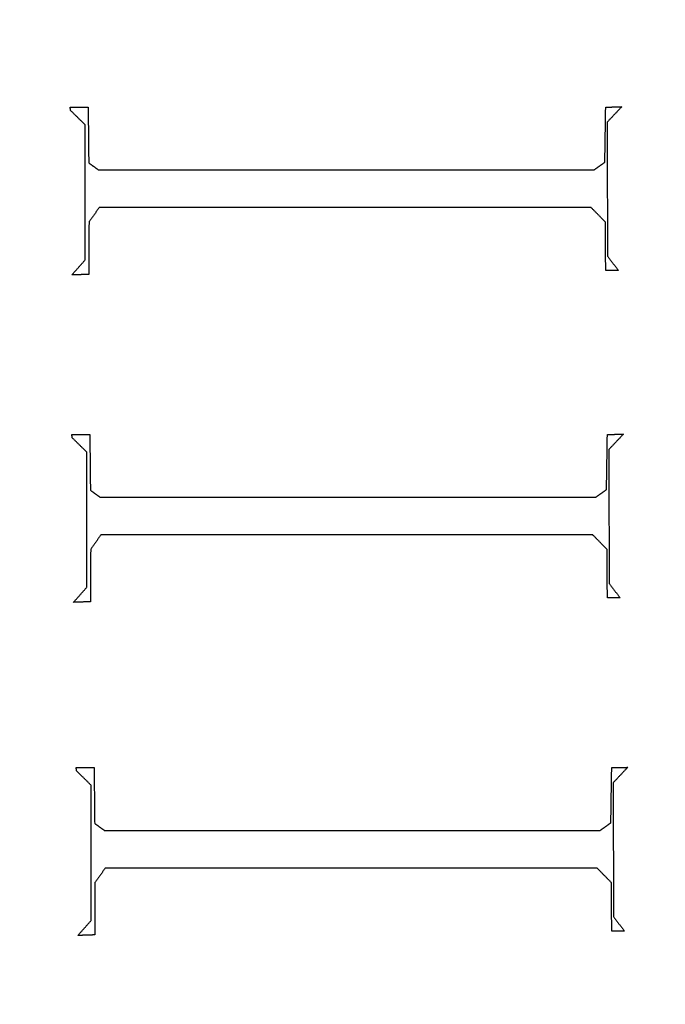
# Model space of a CAD drawing. Units: centimetres. Extents: x -228 to 222, y -222 to 228.
# Drawn here: x 2 to 11, y -24 to -11 of the extents above; entities that cross this region are included whole.
import ezdxf

# ---------------------------------------------------------------- set-up
doc = ezdxf.new("R2010")
doc.units = ezdxf.units.CM
for name, color, linetype, true_color in [('Gumy', 7, 'Continuous', 0xbf0000), ('Mata', 7, 'Continuous', 0x000000), ('Pudlo', 254, 'Continuous', 0xbebebe), ('Warstwa 01', 7, 'Continuous', 0xc80000), ('WYMIARY', 7, 'Continuous', 0x000000), ('WYMIARY STREFY', 6, 'Continuous', 0xff00ff)]:
    doc.layers.add(name, color=color, linetype=linetype, true_color=true_color)
doc.styles.add('Arial Normalny', font='txt')
doc.dimstyles.new('TRAMPOL', dxfattribs={"dimscale": 1.1, "dimtxt": 7, "dimasz": 10, "dimexe": 5, "dimexo": 5, "dimgap": 1.1, "dimtad": 1, "dimtoh": 1, "dimdec": 0, "dimzin": 1, "dimdsep": 46, "dimtxsty": 'Arial Normalny', "dimcen": 5, "dimazin": 1, "dimtfac": 1, "dimtdec": 4, "dimtix": 1, "dimtofl": 0, "dimtmove": 1, "dimatfit": 3, "dimfxl": 10, "dimtolj": 1, "dimtzin": 1, "dimarcsym": 0})

# ---------------------------------------------------------------- blocks, each defined once
blk = doc.blocks.new('*D1')
at = {"layer": 'Defpoints', "color": 0}
for p in [(-48.365, 26.677), (41.528, -20.63)]:
    blk.add_point(p, dxfattribs=at)
at = {"layer": 'WYMIARY', "color": 0, "lineweight": -2}
for p, q in [((-114.019, 47.255), (-87.468, 47.255)), ((-87.468, 47.255), (-58.099, 31.799))]:
    blk.add_line(p, q, dxfattribs=at)
at = {"layer": 'WYMIARY', "color": 0}
for p, q in [((-3.418, -2.477), (-3.418, 8.523)), ((-8.918, 3.023), (2.082, 3.023))]:
    blk.add_line(p, q, dxfattribs=at)
blk.add_solid([(-58.953, 30.177), (-57.245, 33.422), (-48.365, 26.677)], dxfattribs=at)
at = {"layer": 'WYMIARY', "color": 0, "insert": (-101.349, 52.609), "char_height": 7.7, "attachment_point": 5, "style": 'Arial Normalny'}
blk.add_mtext('\\A1;Ø100', dxfattribs=at)
blk = doc.blocks.new('*D2')
at = {"layer": 'Defpoints', "color": 0}
for p in [(158.358, 159.399), (-165.195, -153.352)]:
    blk.add_point(p, dxfattribs=at)
at = {"layer": 'WYMIARY STREFY', "color": 0, "lineweight": -2}
for p, q in [((184.603, 184.767), (166.267, 167.044)), ((211.154, 184.767), (184.603, 184.767))]:
    blk.add_line(p, q, dxfattribs=at)
at = {"layer": 'WYMIARY STREFY', "color": 0}
for p, q in [((-3.418, -2.477), (-3.418, 8.523)), ((-8.918, 3.023), (2.082, 3.023))]:
    blk.add_line(p, q, dxfattribs=at)
blk.add_solid([(164.993, 168.362), (167.542, 165.725), (158.358, 159.399)], dxfattribs=at)
at = {"layer": 'WYMIARY STREFY', "color": 0, "insert": (198.483, 190.121), "char_height": 7.7, "attachment_point": 5, "style": 'Arial Normalny'}
blk.add_mtext('\\A1;%%c450', dxfattribs=at)
blk = doc.blocks.new('*D3')
at = {"layer": 'Defpoints', "color": 0}
for p in [(49.759, 55.832), (-56.596, -49.786)]:
    blk.add_point(p, dxfattribs=at)
at = {"layer": 'WYMIARY', "color": 0, "lineweight": -2}
for p, q in [((71.392, 77.314), (57.565, 63.583)), ((97.942, 77.314), (71.392, 77.314))]:
    blk.add_line(p, q, dxfattribs=at)
at = {"layer": 'WYMIARY', "color": 0}
for p, q in [((-3.418, -2.477), (-3.418, 8.523)), ((-8.918, 3.023), (2.082, 3.023))]:
    blk.add_line(p, q, dxfattribs=at)
blk.add_solid([(56.273, 64.884), (58.856, 62.282), (49.759, 55.832)], dxfattribs=at)
at = {"layer": 'WYMIARY', "color": 0, "insert": (85.272, 82.668), "char_height": 7.7, "attachment_point": 5, "style": 'Arial Normalny'}
blk.add_mtext('\\A1;%%c150', dxfattribs=at)

msp = doc.modelspace()

# ---------------------------------------------------------------- linework, layer by layer
at = {"layer": 'Gumy', "extrusion": (1.11576e-18, 8.88131e-18, -1)}
msp.add_arc((3.418, 3.023, 6.931), 50.288, 180, 270.0356, dxfattribs=at)
at = {"layer": 'Gumy'}
for centre, radius, start, end in [((-3.418, 3.023, -6.931), 75.447, 269.97629, 0), ((-3.418, 3.023, -6.68), 75.196, 270.1678, 359.80841), ((-3.418, 3.023, -6.429), 74.944, 270.3606, 359.61553)]:
    msp.add_arc(centre, radius, start, end, dxfattribs=at)
at = {"layer": 'Gumy', "extrusion": (0, 0, -1)}
for centre, radius, start, end in [((3.418, 3.023, 6.68), 50.539, 180.2851, 269.7503), ((3.418, 3.023, 6.429), 50.791, 180.5673, 269.4679)]:
    msp.add_arc(centre, radius, start, end, dxfattribs=at)
at = {"layer": 'Gumy'}
for points, weights, knots in [([(-3.449, -72.424, -11.457), (-3.434, -72.424, -11.457), (-3.418, -72.424, -11.457), (72.029, -72.424, -11.457), (72.029, 3.023, -11.457)], [0.999828635732, 0.999914292786, 1, 0.707106781187, 1], [353.459142, 353.459142, 353.459142, 353.493622, 353.493622, 471.32483, 471.32483, 471.32483]), ([(-3.449, -72.424, -8.943), (-3.434, -72.424, -8.943), (-3.418, -72.424, -8.943), (72.029, -72.424, -8.943), (72.029, 3.023, -8.943)], [0.999828635732, 0.999914292786, 1, 0.707106781187, 1], [353.459142, 353.459142, 353.459142, 353.493622, 353.493622, 471.32483, 471.32483, 471.32483]), ([(46.869, 3.023, -11.457), (46.869, -47.265, -11.457), (-3.418, -47.265, -11.457), (-3.434, -47.265, -11.457), (-3.449, -47.265, -11.457)], [1, 0.707106781187, 1, 0.999871418127, 0.999742949151], [471.32483, 471.32483, 471.32483, 549.862743, 549.862743, 549.897222, 549.897222, 549.897222]), ([(46.869, 3.023, -8.943), (46.869, -47.265, -8.943), (-3.418, -47.265, -8.943), (-3.434, -47.265, -8.943), (-3.449, -47.265, -8.943)], [1, 0.707106781187, 1, 0.999871418127, 0.999742949151], [471.32483, 471.32483, 471.32483, 549.862743, 549.862743, 549.897222, 549.897222, 549.897222])]:
    msp.add_rational_spline(points, weights, degree=2, knots=knots, dxfattribs=at)
at = {"layer": 'Mata'}
for points in [[(2.318, -11.838, -14.259), (2.442, -11.838, -14.259), (2.567, -11.838, -14.259)], [(2.326, -11.886, -14.259), (2.322, -11.862, -14.259), (2.318, -11.838, -14.259)], [(2.318, -11.838, -13.253), (2.442, -11.838, -13.253), (2.567, -11.838, -13.253)], [(2.326, -11.886, -13.253), (2.322, -11.862, -13.253), (2.318, -11.838, -13.253)], [(2.318, -11.838, -14.259), (2.318, -11.838, -13.756), (2.318, -11.838, -13.253)], [(2.322, -11.862, -14.259), (2.322, -11.862, -13.756), (2.322, -11.862, -13.253)], [(2.527, -12.082, -14.259), (2.426, -11.984, -14.259), (2.326, -11.886, -14.259)], [(2.527, -12.082, -13.253), (2.426, -11.984, -13.253), (2.326, -11.886, -13.253)], [(2.326, -11.886, -14.259), (2.326, -11.886, -13.756), (2.326, -11.886, -13.253)], [(2.442, -11.838, -14.259), (2.442, -11.838, -13.756), (2.442, -11.838, -13.253)], [(2.567, -11.838, -14.259), (2.571, -12.222, -14.259), (2.575, -12.607, -14.259)], [(2.567, -11.838, -13.253), (2.571, -12.222, -13.253), (2.575, -12.607, -13.253)], [(2.567, -11.838, -14.259), (2.567, -11.838, -13.756), (2.567, -11.838, -13.253)], [(9.691, -12.599, -14.259), (9.697, -12.218, -14.259), (9.703, -11.838, -14.259)], [(9.691, -12.599, -13.253), (9.697, -12.218, -13.253), (9.703, -11.838, -13.253)], [(9.703, -11.838, -14.259), (9.813, -11.836, -14.259), (9.923, -11.834, -14.259)], [(9.703, -11.838, -13.253), (9.813, -11.836, -13.253), (9.923, -11.834, -13.253)], [(9.703, -11.838, -14.259), (9.703, -11.838, -13.756), (9.703, -11.838, -13.253)], [(9.923, -11.834, -14.259), (9.823, -11.94, -14.259), (9.723, -12.046, -14.259)], [(9.923, -11.834, -13.253), (9.823, -11.94, -13.253), (9.723, -12.046, -13.253)], [(9.813, -11.836, -14.259), (9.813, -11.836, -13.756), (9.813, -11.836, -13.253)], [(9.823, -11.94, -14.259), (9.823, -11.94, -13.756), (9.823, -11.94, -13.253)], [(9.923, -11.834, -14.259), (9.923, -11.834, -13.756), (9.923, -11.834, -13.253)], [(2.426, -11.984, -14.259), (2.426, -11.984, -13.756), (2.426, -11.984, -13.253)], [(2.527, -13.945, -14.259), (2.527, -13.014, -14.259), (2.527, -12.082, -14.259)], [(2.527, -13.945, -13.253), (2.527, -13.014, -13.253), (2.527, -12.082, -13.253)], [(2.527, -12.082, -14.259), (2.527, -12.082, -13.756), (2.527, -12.082, -13.253)], [(9.723, -12.046, -14.259), (9.725, -12.97, -14.259), (9.727, -13.893, -14.259)], [(9.723, -12.046, -13.253), (9.725, -12.97, -13.253), (9.727, -13.893, -13.253)], [(9.723, -12.046, -14.259), (9.723, -12.046, -13.756), (9.723, -12.046, -13.253)], [(2.571, -12.222, -14.259), (2.571, -12.222, -13.756), (2.571, -12.222, -13.253)], [(9.697, -12.218, -14.259), (9.697, -12.218, -13.756), (9.697, -12.218, -13.253)], [(2.575, -12.607, -14.259), (2.641, -12.655, -14.259), (2.707, -12.703, -14.259)], [(2.575, -12.607, -13.253), (2.641, -12.655, -13.253), (2.707, -12.703, -13.253)], [(2.575, -12.607, -14.259), (2.575, -12.607, -13.756), (2.575, -12.607, -13.253)], [(9.542, -12.703, -14.259), (9.617, -12.651, -14.259), (9.691, -12.599, -14.259)], [(9.542, -12.703, -13.253), (9.617, -12.651, -13.253), (9.691, -12.599, -13.253)], [(9.691, -12.599, -14.259), (9.691, -12.599, -13.756), (9.691, -12.599, -13.253)], [(2.641, -12.655, -14.259), (2.641, -12.655, -13.756), (2.641, -12.655, -13.253)], [(2.707, -12.703, -14.259), (6.125, -12.703, -14.259), (9.542, -12.703, -14.259)], [(2.707, -12.703, -13.253), (6.125, -12.703, -13.253), (9.542, -12.703, -13.253)], [(2.707, -12.703, -14.259), (2.707, -12.703, -13.756), (2.707, -12.703, -13.253)], [(6.125, -12.703, -14.259), (6.125, -12.703, -13.756), (6.125, -12.703, -13.253)], [(9.542, -12.703, -14.259), (9.542, -12.703, -13.756), (9.542, -12.703, -13.253)], [(9.617, -12.651, -14.259), (9.617, -12.651, -13.756), (9.617, -12.651, -13.253)], [(2.527, -13.014, -14.259), (2.527, -13.014, -13.756), (2.527, -13.014, -13.253)], [(9.725, -12.97, -14.259), (9.725, -12.97, -13.756), (9.725, -12.97, -13.253)], [(2.719, -13.224, -14.259), (2.649, -13.324, -14.259), (2.579, -13.424, -14.259)], [(2.719, -13.224, -13.253), (2.649, -13.324, -13.253), (2.579, -13.424, -13.253)], [(9.502, -13.224, -14.259), (6.111, -13.224, -14.259), (2.719, -13.224, -14.259)], [(9.502, -13.224, -13.253), (6.111, -13.224, -13.253), (2.719, -13.224, -13.253)], [(2.719, -13.224, -14.259), (2.719, -13.224, -13.756), (2.719, -13.224, -13.253)], [(6.111, -13.224, -14.259), (6.111, -13.224, -13.756), (6.111, -13.224, -13.253)], [(9.699, -13.424, -14.259), (9.601, -13.324, -14.259), (9.502, -13.224, -14.259)], [(9.699, -13.424, -13.253), (9.601, -13.324, -13.253), (9.502, -13.224, -13.253)], [(9.502, -13.224, -14.259), (9.502, -13.224, -13.756), (9.502, -13.224, -13.253)], [(2.579, -13.424, -14.259), (2.577, -13.785, -14.259), (2.575, -14.146, -14.259)], [(2.579, -13.424, -13.253), (2.577, -13.785, -13.253), (2.575, -14.146, -13.253)], [(2.579, -13.424, -14.259), (2.579, -13.424, -13.756), (2.579, -13.424, -13.253)], [(2.649, -13.324, -14.259), (2.649, -13.324, -13.756), (2.649, -13.324, -13.253)], [(9.601, -13.324, -14.259), (9.601, -13.324, -13.756), (9.601, -13.324, -13.253)], [(9.703, -14.093, -14.259), (9.701, -13.759, -14.259), (9.699, -13.424, -14.259)], [(9.703, -14.093, -13.253), (9.701, -13.759, -13.253), (9.699, -13.424, -13.253)], [(9.699, -13.424, -14.259), (9.699, -13.424, -13.756), (9.699, -13.424, -13.253)], [(2.577, -13.785, -14.259), (2.577, -13.785, -13.756), (2.577, -13.785, -13.253)], [(9.701, -13.759, -14.259), (9.701, -13.759, -13.756), (9.701, -13.759, -13.253)], [(2.342, -14.154, -14.259), (2.434, -14.049, -14.259), (2.527, -13.945, -14.259)], [(2.342, -14.154, -13.253), (2.434, -14.049, -13.253), (2.527, -13.945, -13.253)], [(2.527, -13.945, -14.259), (2.527, -13.945, -13.756), (2.527, -13.945, -13.253)], [(9.727, -13.893, -14.259), (9.803, -13.993, -14.259), (9.879, -14.093, -14.259)], [(9.727, -13.893, -13.253), (9.803, -13.993, -13.253), (9.879, -14.093, -13.253)], [(9.727, -13.893, -14.259), (9.727, -13.893, -13.756), (9.727, -13.893, -13.253)], [(2.434, -14.049, -14.259), (2.434, -14.049, -13.756), (2.434, -14.049, -13.253)], [(9.879, -14.093, -14.259), (9.791, -14.093, -14.259), (9.703, -14.093, -14.259)], [(9.879, -14.093, -13.253), (9.791, -14.093, -13.253), (9.703, -14.093, -13.253)], [(9.703, -14.093, -14.259), (9.703, -14.093, -13.756), (9.703, -14.093, -13.253)], [(9.791, -14.093, -14.259), (9.791, -14.093, -13.756), (9.791, -14.093, -13.253)], [(9.803, -13.993, -14.259), (9.803, -13.993, -13.756), (9.803, -13.993, -13.253)], [(9.879, -14.093, -14.259), (9.879, -14.093, -13.756), (9.879, -14.093, -13.253)], [(2.575, -14.146, -14.259), (2.458, -14.15, -14.259), (2.342, -14.154, -14.259)], [(2.575, -14.146, -13.253), (2.458, -14.15, -13.253), (2.342, -14.154, -13.253)], [(2.342, -14.154, -14.259), (2.342, -14.154, -13.756), (2.342, -14.154, -13.253)], [(2.458, -14.15, -14.259), (2.458, -14.15, -13.756), (2.458, -14.15, -13.253)], [(2.575, -14.146, -14.259), (2.575, -14.146, -13.756), (2.575, -14.146, -13.253)], [(2.341, -16.354, -14.259), (2.465, -16.354, -14.259), (2.59, -16.354, -14.259)], [(2.349, -16.402, -14.259), (2.345, -16.378, -14.259), (2.341, -16.354, -14.259)], [(2.341, -16.354, -13.253), (2.465, -16.354, -13.253), (2.59, -16.354, -13.253)], [(2.349, -16.402, -13.253), (2.345, -16.378, -13.253), (2.341, -16.354, -13.253)], [(2.341, -16.354, -14.259), (2.341, -16.354, -13.756), (2.341, -16.354, -13.253)], [(2.345, -16.378, -14.259), (2.345, -16.378, -13.756), (2.345, -16.378, -13.253)], [(2.55, -16.598, -14.259), (2.449, -16.5, -14.259), (2.349, -16.402, -14.259)], [(2.55, -16.598, -13.253), (2.449, -16.5, -13.253), (2.349, -16.402, -13.253)], [(2.349, -16.402, -14.259), (2.349, -16.402, -13.756), (2.349, -16.402, -13.253)], [(2.465, -16.354, -14.259), (2.465, -16.354, -13.756), (2.465, -16.354, -13.253)], [(2.59, -16.354, -14.259), (2.594, -16.738, -14.259), (2.598, -17.123, -14.259)], [(2.59, -16.354, -13.253), (2.594, -16.738, -13.253), (2.598, -17.123, -13.253)], [(2.59, -16.354, -14.259), (2.59, -16.354, -13.756), (2.59, -16.354, -13.253)], [(9.714, -17.115, -14.259), (9.72, -16.734, -14.259), (9.726, -16.354, -14.259)], [(9.714, -17.115, -13.253), (9.72, -16.734, -13.253), (9.726, -16.354, -13.253)], [(9.726, -16.354, -14.259), (9.836, -16.352, -14.259), (9.946, -16.35, -14.259)], [(9.726, -16.354, -13.253), (9.836, -16.352, -13.253), (9.946, -16.35, -13.253)], [(9.726, -16.354, -14.259), (9.726, -16.354, -13.756), (9.726, -16.354, -13.253)], [(9.946, -16.35, -14.259), (9.846, -16.456, -14.259), (9.746, -16.562, -14.259)], [(9.946, -16.35, -13.253), (9.846, -16.456, -13.253), (9.746, -16.562, -13.253)], [(9.836, -16.352, -14.259), (9.836, -16.352, -13.756), (9.836, -16.352, -13.253)], [(9.946, -16.35, -14.259), (9.946, -16.35, -13.756), (9.946, -16.35, -13.253)], [(2.449, -16.5, -14.259), (2.449, -16.5, -13.756), (2.449, -16.5, -13.253)], [(9.746, -16.562, -14.259), (9.748, -17.486, -14.259), (9.75, -18.409, -14.259)], [(9.746, -16.562, -13.253), (9.748, -17.486, -13.253), (9.75, -18.409, -13.253)], [(9.746, -16.562, -14.259), (9.746, -16.562, -13.756), (9.746, -16.562, -13.253)], [(9.846, -16.456, -14.259), (9.846, -16.456, -13.756), (9.846, -16.456, -13.253)], [(2.55, -18.461, -14.259), (2.55, -17.53, -14.259), (2.55, -16.598, -14.259)], [(2.55, -18.461, -13.253), (2.55, -17.53, -13.253), (2.55, -16.598, -13.253)], [(2.55, -16.598, -14.259), (2.55, -16.598, -13.756), (2.55, -16.598, -13.253)], [(2.594, -16.738, -14.259), (2.594, -16.738, -13.756), (2.594, -16.738, -13.253)], [(9.72, -16.734, -14.259), (9.72, -16.734, -13.756), (9.72, -16.734, -13.253)], [(2.598, -17.123, -14.259), (2.664, -17.171, -14.259), (2.73, -17.219, -14.259)], [(2.598, -17.123, -13.253), (2.664, -17.171, -13.253), (2.73, -17.219, -13.253)], [(2.598, -17.123, -14.259), (2.598, -17.123, -13.756), (2.598, -17.123, -13.253)], [(2.664, -17.171, -14.259), (2.664, -17.171, -13.756), (2.664, -17.171, -13.253)], [(2.73, -17.219, -14.259), (6.148, -17.219, -14.259), (9.565, -17.219, -14.259)], [(2.73, -17.219, -13.253), (6.148, -17.219, -13.253), (9.565, -17.219, -13.253)], [(2.73, -17.219, -14.259), (2.73, -17.219, -13.756), (2.73, -17.219, -13.253)], [(6.148, -17.219, -14.259), (6.148, -17.219, -13.756), (6.148, -17.219, -13.253)], [(9.565, -17.219, -14.259), (9.64, -17.167, -14.259), (9.714, -17.115, -14.259)], [(9.565, -17.219, -13.253), (9.64, -17.167, -13.253), (9.714, -17.115, -13.253)], [(9.565, -17.219, -14.259), (9.565, -17.219, -13.756), (9.565, -17.219, -13.253)], [(9.64, -17.167, -14.259), (9.64, -17.167, -13.756), (9.64, -17.167, -13.253)], [(9.714, -17.115, -14.259), (9.714, -17.115, -13.756), (9.714, -17.115, -13.253)], [(9.748, -17.486, -14.259), (9.748, -17.486, -13.756), (9.748, -17.486, -13.253)], [(2.55, -17.53, -14.259), (2.55, -17.53, -13.756), (2.55, -17.53, -13.253)], [(2.742, -17.74, -14.259), (2.672, -17.84, -14.259), (2.602, -17.94, -14.259)], [(2.742, -17.74, -13.253), (2.672, -17.84, -13.253), (2.602, -17.94, -13.253)], [(9.525, -17.74, -14.259), (6.134, -17.74, -14.259), (2.742, -17.74, -14.259)], [(9.525, -17.74, -13.253), (6.134, -17.74, -13.253), (2.742, -17.74, -13.253)], [(2.742, -17.74, -14.259), (2.742, -17.74, -13.756), (2.742, -17.74, -13.253)], [(6.134, -17.74, -14.259), (6.134, -17.74, -13.756), (6.134, -17.74, -13.253)], [(9.722, -17.94, -14.259), (9.624, -17.84, -14.259), (9.525, -17.74, -14.259)], [(9.722, -17.94, -13.253), (9.624, -17.84, -13.253), (9.525, -17.74, -13.253)], [(9.525, -17.74, -14.259), (9.525, -17.74, -13.756), (9.525, -17.74, -13.253)], [(2.672, -17.84, -14.259), (2.672, -17.84, -13.756), (2.672, -17.84, -13.253)], [(9.624, -17.84, -14.259), (9.624, -17.84, -13.756), (9.624, -17.84, -13.253)], [(2.602, -17.94, -14.259), (2.6, -18.301, -14.259), (2.598, -18.662, -14.259)], [(2.602, -17.94, -13.253), (2.6, -18.301, -13.253), (2.598, -18.662, -13.253)], [(2.602, -17.94, -14.259), (2.602, -17.94, -13.756), (2.602, -17.94, -13.253)], [(9.726, -18.61, -14.259), (9.724, -18.275, -14.259), (9.722, -17.94, -14.259)], [(9.726, -18.61, -13.253), (9.724, -18.275, -13.253), (9.722, -17.94, -13.253)], [(9.722, -17.94, -14.259), (9.722, -17.94, -13.756), (9.722, -17.94, -13.253)], [(2.6, -18.301, -14.259), (2.6, -18.301, -13.756), (2.6, -18.301, -13.253)], [(9.724, -18.275, -14.259), (9.724, -18.275, -13.756), (9.724, -18.275, -13.253)], [(2.365, -18.67, -14.259), (2.457, -18.565, -14.259), (2.55, -18.461, -14.259)], [(2.365, -18.67, -13.253), (2.457, -18.565, -13.253), (2.55, -18.461, -13.253)], [(2.55, -18.461, -14.259), (2.55, -18.461, -13.756), (2.55, -18.461, -13.253)], [(9.75, -18.409, -14.259), (9.826, -18.509, -14.259), (9.902, -18.61, -14.259)], [(9.75, -18.409, -13.253), (9.826, -18.509, -13.253), (9.902, -18.61, -13.253)], [(9.75, -18.409, -14.259), (9.75, -18.409, -13.756), (9.75, -18.409, -13.253)], [(2.457, -18.565, -14.259), (2.457, -18.565, -13.756), (2.457, -18.565, -13.253)], [(9.826, -18.509, -14.259), (9.826, -18.509, -13.756), (9.826, -18.509, -13.253)], [(2.598, -18.662, -14.259), (2.481, -18.666, -14.259), (2.365, -18.67, -14.259)], [(2.598, -18.662, -13.253), (2.481, -18.666, -13.253), (2.365, -18.67, -13.253)], [(2.365, -18.67, -14.259), (2.365, -18.67, -13.756), (2.365, -18.67, -13.253)], [(2.481, -18.666, -14.259), (2.481, -18.666, -13.756), (2.481, -18.666, -13.253)], [(2.598, -18.662, -14.259), (2.598, -18.662, -13.756), (2.598, -18.662, -13.253)], [(9.902, -18.61, -14.259), (9.814, -18.61, -14.259), (9.726, -18.61, -14.259)], [(9.902, -18.61, -13.253), (9.814, -18.61, -13.253), (9.726, -18.61, -13.253)], [(9.726, -18.61, -14.259), (9.726, -18.61, -13.756), (9.726, -18.61, -13.253)], [(9.814, -18.61, -14.259), (9.814, -18.61, -13.756), (9.814, -18.61, -13.253)], [(9.902, -18.61, -14.259), (9.902, -18.61, -13.756), (9.902, -18.61, -13.253)], [(2.401, -20.95, -14.259), (2.525, -20.95, -14.259), (2.649, -20.95, -14.259)], [(2.409, -20.998, -14.259), (2.405, -20.974, -14.259), (2.401, -20.95, -14.259)], [(2.401, -20.95, -13.253), (2.525, -20.95, -13.253), (2.649, -20.95, -13.253)], [(2.409, -20.998, -13.253), (2.405, -20.974, -13.253), (2.401, -20.95, -13.253)], [(2.401, -20.95, -14.259), (2.401, -20.95, -13.756), (2.401, -20.95, -13.253)], [(2.405, -20.974, -14.259), (2.405, -20.974, -13.756), (2.405, -20.974, -13.253)], [(2.609, -21.195, -14.259), (2.509, -21.096, -14.259), (2.409, -20.998, -14.259)], [(2.609, -21.195, -13.253), (2.509, -21.096, -13.253), (2.409, -20.998, -13.253)], [(2.409, -20.998, -14.259), (2.409, -20.998, -13.756), (2.409, -20.998, -13.253)], [(2.525, -20.95, -14.259), (2.525, -20.95, -13.756), (2.525, -20.95, -13.253)], [(2.649, -20.95, -14.259), (2.653, -21.335, -14.259), (2.657, -21.719, -14.259)], [(2.649, -20.95, -13.253), (2.653, -21.335, -13.253), (2.657, -21.719, -13.253)], [(2.649, -20.95, -14.259), (2.649, -20.95, -13.756), (2.649, -20.95, -13.253)], [(9.774, -21.711, -14.259), (9.78, -21.331, -14.259), (9.786, -20.95, -14.259)], [(9.774, -21.711, -13.253), (9.78, -21.331, -13.253), (9.786, -20.95, -13.253)], [(9.786, -20.95, -14.259), (9.896, -20.948, -14.259), (10.006, -20.946, -14.259)], [(9.786, -20.95, -13.253), (9.896, -20.948, -13.253), (10.006, -20.946, -13.253)], [(9.786, -20.95, -14.259), (9.786, -20.95, -13.756), (9.786, -20.95, -13.253)], [(10.006, -20.946, -14.259), (9.906, -21.052, -14.259), (9.806, -21.159, -14.259)], [(10.006, -20.946, -13.253), (9.906, -21.052, -13.253), (9.806, -21.159, -13.253)], [(9.896, -20.948, -14.259), (9.896, -20.948, -13.756), (9.896, -20.948, -13.253)], [(9.906, -21.052, -14.259), (9.906, -21.052, -13.756), (9.906, -21.052, -13.253)], [(10.006, -20.946, -14.259), (10.006, -20.946, -13.756), (10.006, -20.946, -13.253)], [(2.509, -21.096, -14.259), (2.509, -21.096, -13.756), (2.509, -21.096, -13.253)], [(9.806, -21.159, -14.259), (9.808, -22.082, -14.259), (9.81, -23.006, -14.259)], [(9.806, -21.159, -13.253), (9.808, -22.082, -13.253), (9.81, -23.006, -13.253)], [(9.806, -21.159, -14.259), (9.806, -21.159, -13.756), (9.806, -21.159, -13.253)], [(2.609, -23.058, -14.259), (2.609, -22.126, -14.259), (2.609, -21.195, -14.259)], [(2.609, -23.058, -13.253), (2.609, -22.126, -13.253), (2.609, -21.195, -13.253)], [(2.609, -21.195, -14.259), (2.609, -21.195, -13.756), (2.609, -21.195, -13.253)], [(2.653, -21.335, -14.259), (2.653, -21.335, -13.756), (2.653, -21.335, -13.253)], [(9.78, -21.331, -14.259), (9.78, -21.331, -13.756), (9.78, -21.331, -13.253)], [(2.657, -21.719, -14.259), (2.724, -21.768, -14.259), (2.79, -21.816, -14.259)], [(2.657, -21.719, -13.253), (2.724, -21.768, -13.253), (2.79, -21.816, -13.253)], [(2.657, -21.719, -14.259), (2.657, -21.719, -13.756), (2.657, -21.719, -13.253)], [(9.625, -21.816, -14.259), (9.699, -21.764, -14.259), (9.774, -21.711, -14.259)], [(9.625, -21.816, -13.253), (9.699, -21.764, -13.253), (9.774, -21.711, -13.253)], [(9.774, -21.711, -14.259), (9.774, -21.711, -13.756), (9.774, -21.711, -13.253)], [(2.724, -21.768, -14.259), (2.724, -21.768, -13.756), (2.724, -21.768, -13.253)], [(2.79, -21.816, -14.259), (6.208, -21.816, -14.259), (9.625, -21.816, -14.259)], [(2.79, -21.816, -13.253), (6.208, -21.816, -13.253), (9.625, -21.816, -13.253)], [(2.79, -21.816, -14.259), (2.79, -21.816, -13.756), (2.79, -21.816, -13.253)], [(6.208, -21.816, -14.259), (6.208, -21.816, -13.756), (6.208, -21.816, -13.253)], [(9.625, -21.816, -14.259), (9.625, -21.816, -13.756), (9.625, -21.816, -13.253)], [(9.699, -21.764, -14.259), (9.699, -21.764, -13.756), (9.699, -21.764, -13.253)], [(2.609, -22.126, -14.259), (2.609, -22.126, -13.756), (2.609, -22.126, -13.253)], [(9.808, -22.082, -14.259), (9.808, -22.082, -13.756), (9.808, -22.082, -13.253)], [(2.802, -22.337, -14.259), (2.732, -22.437, -14.259), (2.661, -22.537, -14.259)], [(2.802, -22.337, -13.253), (2.732, -22.437, -13.253), (2.661, -22.537, -13.253)], [(9.585, -22.337, -14.259), (6.193, -22.337, -14.259), (2.802, -22.337, -14.259)], [(9.585, -22.337, -13.253), (6.193, -22.337, -13.253), (2.802, -22.337, -13.253)], [(2.802, -22.337, -14.259), (2.802, -22.337, -13.756), (2.802, -22.337, -13.253)], [(6.193, -22.337, -14.259), (6.193, -22.337, -13.756), (6.193, -22.337, -13.253)], [(9.782, -22.537, -14.259), (9.683, -22.437, -14.259), (9.585, -22.337, -14.259)], [(9.782, -22.537, -13.253), (9.683, -22.437, -13.253), (9.585, -22.337, -13.253)], [(9.585, -22.337, -14.259), (9.585, -22.337, -13.756), (9.585, -22.337, -13.253)], [(2.661, -22.537, -14.259), (2.659, -22.897, -14.259), (2.657, -23.258, -14.259)], [(2.661, -22.537, -13.253), (2.659, -22.897, -13.253), (2.657, -23.258, -13.253)], [(2.661, -22.537, -14.259), (2.661, -22.537, -13.756), (2.661, -22.537, -13.253)], [(2.732, -22.437, -14.259), (2.732, -22.437, -13.756), (2.732, -22.437, -13.253)], [(9.683, -22.437, -14.259), (9.683, -22.437, -13.756), (9.683, -22.437, -13.253)], [(9.786, -23.206, -14.259), (9.784, -22.871, -14.259), (9.782, -22.537, -14.259)], [(9.786, -23.206, -13.253), (9.784, -22.871, -13.253), (9.782, -22.537, -13.253)], [(9.782, -22.537, -14.259), (9.782, -22.537, -13.756), (9.782, -22.537, -13.253)], [(2.659, -22.897, -14.259), (2.659, -22.897, -13.756), (2.659, -22.897, -13.253)], [(9.784, -22.871, -14.259), (9.784, -22.871, -13.756), (9.784, -22.871, -13.253)], [(2.425, -23.266, -14.259), (2.517, -23.162, -14.259), (2.609, -23.058, -14.259)], [(2.425, -23.266, -13.253), (2.517, -23.162, -13.253), (2.609, -23.058, -13.253)], [(2.609, -23.058, -14.259), (2.609, -23.058, -13.756), (2.609, -23.058, -13.253)], [(9.81, -23.006, -14.259), (9.886, -23.106, -14.259), (9.962, -23.206, -14.259)], [(9.81, -23.006, -13.253), (9.886, -23.106, -13.253), (9.962, -23.206, -13.253)], [(9.81, -23.006, -14.259), (9.81, -23.006, -13.756), (9.81, -23.006, -13.253)], [(2.517, -23.162, -14.259), (2.517, -23.162, -13.756), (2.517, -23.162, -13.253)], [(9.962, -23.206, -14.259), (9.874, -23.206, -14.259), (9.786, -23.206, -14.259)], [(9.962, -23.206, -13.253), (9.874, -23.206, -13.253), (9.786, -23.206, -13.253)], [(9.786, -23.206, -14.259), (9.786, -23.206, -13.756), (9.786, -23.206, -13.253)], [(9.874, -23.206, -14.259), (9.874, -23.206, -13.756), (9.874, -23.206, -13.253)], [(9.886, -23.106, -14.259), (9.886, -23.106, -13.756), (9.886, -23.106, -13.253)], [(9.962, -23.206, -14.259), (9.962, -23.206, -13.756), (9.962, -23.206, -13.253)], [(2.657, -23.258, -14.259), (2.541, -23.262, -14.259), (2.425, -23.266, -14.259)], [(2.657, -23.258, -13.253), (2.541, -23.262, -13.253), (2.425, -23.266, -13.253)], [(2.425, -23.266, -14.259), (2.425, -23.266, -13.756), (2.425, -23.266, -13.253)], [(2.541, -23.262, -14.259), (2.541, -23.262, -13.756), (2.541, -23.262, -13.253)], [(2.657, -23.258, -14.259), (2.657, -23.258, -13.756), (2.657, -23.258, -13.253)]]:
    msp.add_open_spline(points, degree=2, dxfattribs=at)
at = {"layer": 'Pudlo'}
for points in [[(31.176, -63.562, -11.372), (-35.351, -98.153, -11.372), (-69.942, -31.625, -11.372), (-104.533, 34.902, -11.372), (-38.006, 69.493, -11.372), (28.522, 104.084, -11.372), (63.113, 37.557, -11.372), (97.703, -28.971, -11.372), (31.176, -63.562, -11.372)], [(31.176, -63.562, -46.574), (-35.351, -98.153, -46.574), (-69.942, -31.625, -46.574), (-104.533, 34.902, -46.574), (-38.006, 69.493, -46.574), (28.522, 104.084, -46.574), (63.113, 37.557, -46.574), (97.703, -28.971, -46.574), (31.176, -63.562, -46.574)], [(31.176, -63.562, -28.973), (-35.351, -98.153, -28.973), (-69.942, -31.625, -28.973), (-104.533, 34.902, -28.973), (-38.006, 69.493, -28.973), (28.522, 104.084, -28.973), (63.113, 37.557, -28.973), (97.703, -28.971, -28.973), (31.176, -63.562, -28.973)]]:
    msp.add_rational_spline(points, [1, 0.707106781187, 1, 0.707106781187, 1, 0.707106781187, 1, 0.707106781187, 1], degree=2, knots=[-468.424679, -468.424679, -468.424679, -351.318509, -351.318509, -234.212339, -234.212339, -117.10617, -117.10617, 0, 0, 0], dxfattribs=at)
at = {"layer": 'Warstwa 01'}
msp.add_circle((-2.712, 3.468, -6.719), 74.983, dxfattribs=at)
at = {"layer": 'WYMIARY STREFY'}
msp.add_circle((-3.418, 3.023), 225, dxfattribs=at)

# ---------------------------------------------------------------- dimensions: what is measured, and where the dimension line sits
at = {"layer": 'WYMIARY'}
dim = msp.add_diameter_dim_2p(p1=(-56.596, -49.786, -6.429), p2=(49.759, 55.832, -6.429), dimstyle='TRAMPOL', override={"dimscale": 1.1, "dimasz": 10, "dimtad": 1, "dimtih": 0, "dimtoh": 1, "dimlfac": 1, "dimtxsty": 'Arial Normalny', "dimsah": 0}, dxfattribs=at)
dim.commit()
dim.dimension.update_dxf_attribs({"geometry": '*D3', "text_midpoint": (71.392, 77.314, -6.429), "dimtype": 163})
dim = msp.add_diameter_dim_2p(p1=(41.528, -20.63, -6.429), p2=(-48.365, 26.677, -6.429), text='Ø100', dimstyle='TRAMPOL', override={"dimscale": 1.1, "dimasz": 10, "dimtad": 1, "dimtih": 0, "dimtoh": 1, "dimlfac": 1, "dimtxsty": 'Arial Normalny', "dimsah": 0}, dxfattribs=at)
dim.commit()
dim.dimension.update_dxf_attribs({"geometry": '*D1', "text_midpoint": (-87.468, 47.255, -6.429), "dimtype": 163})
at = {"layer": 'WYMIARY STREFY'}
dim = msp.add_diameter_dim_2p(p1=(-165.195, -153.352), p2=(158.358, 159.399), dimstyle='TRAMPOL', override={"dimscale": 1.1, "dimasz": 10, "dimtad": 1, "dimtih": 0, "dimtoh": 1, "dimlfac": 1, "dimtxsty": 'Arial Normalny', "dimsah": 0}, dxfattribs=at)
dim.commit()
dim.dimension.update_dxf_attribs({"geometry": '*D2', "text_midpoint": (184.603, 184.767), "dimtype": 163})

doc.saveas('drawing.dxf')
